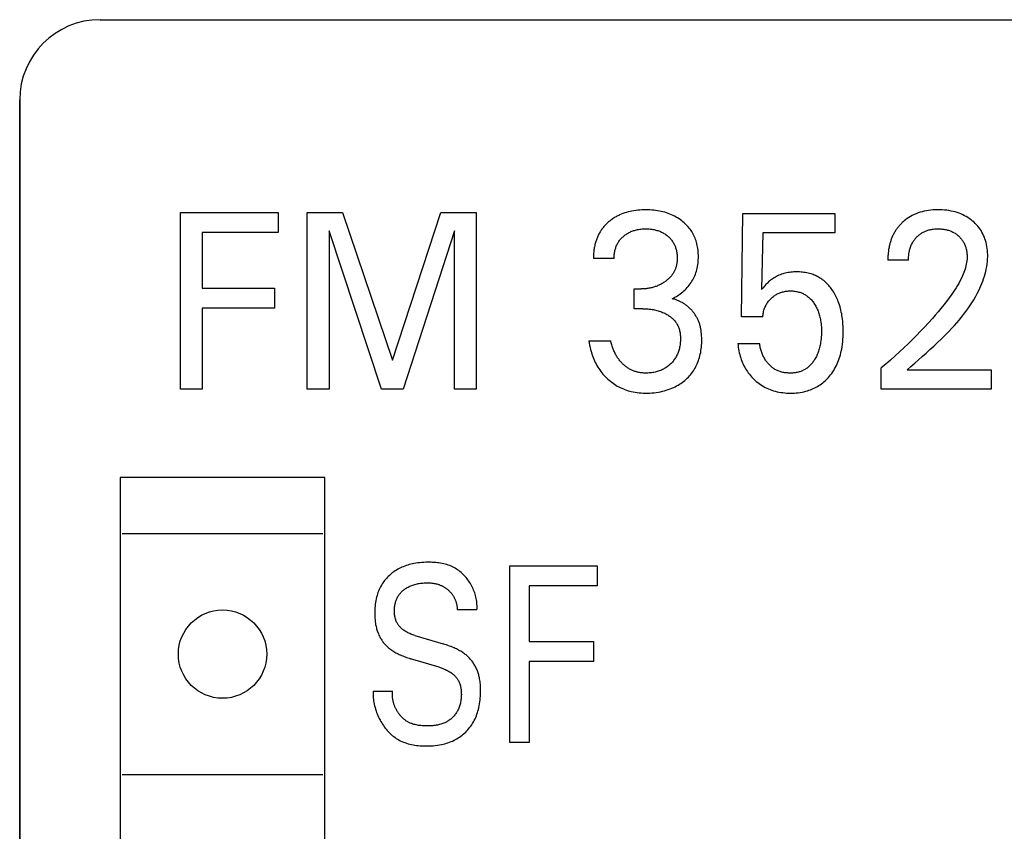
# Model space of a CAD drawing. Extents: x 0 to 594, y 0 to 420.
# Drawn here: x 248 to 260, y 337 to 347 of the extents above; entities that cross this region are included whole.
import ezdxf
from ezdxf.enums import TextEntityAlignment as Align

# ---------------------------------------------------------------- set-up
doc = ezdxf.new("R2010")
doc.units = 0
doc.header["$LTSCALE"] = 32.67
doc.header["$MEASUREMENT"] = 0
doc.layers.add('10000_FRONT', color=7, linetype='CONTINUOUS')
doc.layers.add('10100_DIM_FRONT', color=7, linetype='CONTINUOUS')
doc.dimstyles.get("Standard").update_dxf_attribs({"dimtxt": 0.18, "dimasz": 0.18, "dimexe": 0.18, "dimexo": 0.0625, "dimgap": 0.09, "dimtad": 0, "dimtih": 1, "dimtoh": 1, "dimdec": 4, "dimzin": 0, "dimdsep": 46, "dimtxsty": 'Standard', "dimcen": 0.09, "dimadec": 0, "dimazin": 0, "dimtfac": 1, "dimtdec": 4, "dimtofl": 0, "dimtmove": 0, "dimatfit": 3, "dimfxl": 1, "dimtolj": 1, "dimtzin": 0, "dimarcsym": 0})

# ---------------------------------------------------------------- blocks, each defined once
blk = doc.blocks.new('*D0')
at = {"layer": '10100_DIM_FRONT', "color": 7, "linetype": 'Continuous'}
for p, q in [((247.944, 346.041), (247.944, 207.697)), ((327.944, 346.041), (327.944, 207.697)), ((247.944, 209.697), (287.944, 209.697)), ((327.944, 209.697), (287.944, 209.697))]:
    blk.add_line(p, q, dxfattribs=at)
for points in [[(251.444, 210.197), (247.944, 209.697), (251.444, 209.197)], [(324.444, 209.197), (327.944, 209.697), (324.444, 210.197)]]:
    blk.add_solid(points, dxfattribs=at)
at = {"layer": '10100_DIM_FRONT', "color": 7, "linetype": 'Continuous', "width": 1.047619}
blk.add_text('80', height=3.5, dxfattribs=at).set_placement((286.372, 210.572), (291.872, 210.572), align=Align.FIT)

msp = doc.modelspace()

# ---------------------------------------------------------------- linework, layer by layer
at = {"layer": '10000_FRONT', "color": 7, "linetype": 'Continuous'}
for p, q in [((248.94389, 347.04084), (327.84371, 347.04084)), ((247.94389, 223.04084), (247.94389, 346.04084)), ((249.94389, 342.44084), (249.94389, 344.64084)), ((249.94389, 344.64084), (251.16332, 344.64084)), ((251.16332, 344.64084), (251.16332, 344.39137)), ((251.52396, 342.44084), (251.52396, 344.64084)), ((251.52396, 344.64084), (251.96318, 344.64084)), ((251.96318, 344.64084), (252.58482, 342.79945)), ((252.58482, 342.79945), (253.18682, 344.64084)), ((253.18682, 344.64084), (253.62604, 344.64084)), ((253.62604, 344.64084), (253.62604, 342.44084)), ((256.92931, 343.34204), (256.94615, 344.62836)), ((256.94615, 344.62836), (258.09262, 344.62836)), ((258.09262, 344.62836), (258.09262, 344.38825)), ((250.21471, 344.39137), (250.21471, 343.69753)), ((251.16332, 344.39137), (250.21471, 344.39137)), ((251.79479, 344.41008), (251.79479, 342.44084)), ((252.4473, 342.44084), (251.79479, 344.41008)), ((253.35521, 344.4132), (252.71953, 342.44084)), ((253.35521, 342.44084), (253.35521, 344.4132)), ((257.19453, 344.38825), (257.17909, 343.68038)), ((258.09262, 344.38825), (257.19453, 344.38825)), ((255.34363, 344.06862), (255.08683, 344.06862)), ((259.00895, 344.04679), (258.75215, 344.04679)), ((250.21471, 343.69753), (251.1142, 343.69753)), ((251.1142, 343.69753), (251.1142, 343.44806)), ((255.59201, 343.44183), (255.59201, 343.68818)), ((255.59201, 343.68818), (255.68041, 343.68818)), ((250.21471, 343.44806), (250.21471, 342.44084)), ((251.1142, 343.44806), (250.21471, 343.44806)), ((255.70006, 343.44183), (255.59201, 343.44183)), ((257.19453, 343.34204), (256.92931, 343.34204)), ((255.0307, 343.04112), (255.30153, 343.04112)), ((256.88441, 343.00682), (257.15524, 343.00682)), ((258.67076, 342.44084), (258.67076, 342.70434)), ((258.99351, 342.68095), (260.03613, 342.68095)), ((260.03613, 342.68095), (260.03613, 342.44084)), ((250.21471, 342.44084), (249.94389, 342.44084)), ((251.79479, 342.44084), (251.52396, 342.44084)), ((252.71953, 342.44084), (252.4473, 342.44084)), ((253.62604, 342.44084), (253.35521, 342.44084)), ((260.03613, 342.44084), (258.67076, 342.44084)), ((249.19389, 341.34084), (249.19389, 310.94084)), ((251.74389, 341.34084), (249.19389, 341.34084)), ((251.74389, 310.94084), (251.74389, 341.34084)), ((249.21889, 340.64084), (251.71889, 340.64084)), ((254.04775, 338.04084), (254.04775, 340.24084)), ((254.04775, 340.24084), (255.1317, 340.24084)), ((255.1317, 340.24084), (255.1317, 339.99137)), ((254.28849, 339.99137), (254.28849, 339.29753)), ((255.1317, 339.99137), (254.28849, 339.99137)), ((253.63613, 339.69045), (253.39165, 339.69045)), ((252.86278, 339.37393), (253.21702, 339.26791)), ((254.28849, 339.29753), (255.08804, 339.29753)), ((255.08804, 339.29753), (255.08804, 339.04806)), ((253.16464, 338.9779), (252.81039, 339.08393)), ((254.28849, 339.04806), (254.28849, 338.04084)), ((255.08804, 339.04806), (254.28849, 339.04806)), ((252.34389, 338.67854), (252.58587, 338.67854)), ((254.28849, 338.04084), (254.04775, 338.04084)), ((249.21889, 337.64084), (251.71889, 337.64084))]:
    msp.add_line(p, q, dxfattribs=at)
for points in [[(255.41255, 344.60982), (255.40116, 344.60447), (255.3899, 344.59888), (255.37875, 344.59305), (255.36773, 344.58698), (255.35684, 344.58068), (255.34609, 344.57414), (255.33547, 344.56738), (255.32501, 344.56038), (255.31469, 344.55315), (255.30453, 344.5457), (255.29453, 344.53803), (255.28469, 344.53013), (255.27563, 344.52254), (255.26673, 344.51475), (255.25799, 344.50678), (255.24943, 344.49862), (255.24104, 344.49028), (255.23284, 344.48176), (255.22483, 344.47306), (255.21702, 344.46419), (255.20942, 344.45515), (255.20203, 344.44594), (255.19487, 344.43657), (255.18793, 344.42703), (255.18123, 344.41733), (255.17477, 344.40748), (255.16846, 344.3973), (255.16241, 344.38698), (255.15661, 344.37651), (255.15106, 344.36589), (255.14575, 344.35515), (255.1407, 344.34428), (255.13589, 344.33329), (255.13131, 344.32219), (255.12698, 344.31099), (255.12289, 344.29969), (255.11902, 344.2883), (255.11539, 344.27682), (255.11199, 344.26526), (255.10882, 344.25364), (255.10555, 344.24062), (255.10255, 344.22754), (255.09983, 344.2144), (255.09737, 344.20121), (255.09518, 344.18797), (255.09325, 344.17471), (255.09158, 344.16142), (255.09016, 344.14812), (255.089, 344.13482), (255.08808, 344.12153), (255.08741, 344.10825), (255.08698, 344.095), (255.08679, 344.08179), (255.08683, 344.06862)], [(256.06771, 343.56656), (256.085, 343.57512), (256.102, 343.58425), (256.1187, 343.59393), (256.1351, 343.60416), (256.15116, 343.61491), (256.16688, 343.62616), (256.18239, 343.63802), (256.19752, 343.65037), (256.21225, 343.66323), (256.22662, 343.67666), (256.24053, 343.69058), (256.25396, 343.70499), (256.26688, 343.71987), (256.27925, 343.7352), (256.29105, 343.75098), (256.30225, 343.76719), (256.31282, 343.78381), (256.32264, 343.80067), (256.33182, 343.8179), (256.34034, 343.83547), (256.34821, 343.85334), (256.35543, 343.87148), (256.362, 343.88987), (256.3679, 343.90847), (256.37316, 343.92725), (256.37808, 343.94765), (256.38226, 343.9682), (256.38573, 343.98888), (256.38851, 344.00968), (256.39063, 344.03057), (256.39211, 344.05153), (256.39299, 344.07253), (256.39327, 344.09356), (256.39302, 344.1133), (256.39224, 344.13302), (256.39093, 344.1527), (256.38905, 344.17232), (256.38659, 344.19187), (256.3835, 344.21132), (256.37979, 344.23065), (256.37541, 344.24985), (256.37035, 344.26888), (256.36507, 344.28626), (256.35919, 344.30345), (256.35271, 344.32043), (256.34565, 344.33719), (256.338, 344.35368), (256.32977, 344.36988), (256.32095, 344.38577), (256.31156, 344.40131), (256.30159, 344.41649), (256.29085, 344.43154), (256.27955, 344.44617), (256.26772, 344.46037), (256.25537, 344.47415), (256.24255, 344.48749), (256.22927, 344.50039), (256.21556, 344.51284), (256.20146, 344.52483), (256.18699, 344.53637), (256.16976, 344.54919), (256.15209, 344.56137), (256.134, 344.57291), (256.11553, 344.58381), (256.0967, 344.59406), (256.07753, 344.60366), (256.05805, 344.6126), (256.03744, 344.6212), (256.01654, 344.6291), (255.99539, 344.63629), (255.97402, 344.6428), (255.95244, 344.64864), (255.93071, 344.65381), (255.90883, 344.65833), (255.88486, 344.66254), (255.86077, 344.66602), (255.8366, 344.66881), (255.81235, 344.67092), (255.78805, 344.6724), (255.76371, 344.67328), (255.73935, 344.67358), (255.71416, 344.6733), (255.68899, 344.67242), (255.66386, 344.67088), (255.63878, 344.66867), (255.61379, 344.66574), (255.58888, 344.66208), (255.5641, 344.65764), (255.54183, 344.65294), (255.51971, 344.64756), (255.49777, 344.64149), (255.47605, 344.6347), (255.45458, 344.62717), (255.4334, 344.61888), (255.41255, 344.60982)], [(258.99351, 342.68095), (259.03961, 342.72251), (259.08624, 342.76415), (259.13325, 342.80594), (259.18052, 342.84795), (259.22788, 342.89026), (259.2752, 342.93293), (259.32233, 342.97604), (259.36913, 343.01966), (259.41546, 343.06387), (259.46116, 343.10872), (259.5061, 343.1543), (259.55014, 343.20067), (259.58029, 343.23359), (259.60987, 343.26695), (259.63885, 343.30078), (259.66716, 343.33512), (259.69476, 343.36997), (259.72161, 343.40537), (259.74764, 343.44134), (259.77282, 343.4779), (259.79709, 343.51509), (259.8204, 343.55292), (259.84271, 343.59141), (259.86396, 343.6306), (259.88411, 343.67051), (259.89752, 343.69887), (259.91032, 343.72757), (259.92243, 343.75659), (259.93382, 343.78591), (259.94443, 343.8155), (259.95419, 343.84535), (259.96306, 343.87542), (259.97097, 343.9057), (259.97789, 343.93616), (259.98374, 343.96678), (259.98847, 343.99754), (259.99204, 344.02842), (259.99438, 344.0594), (259.99544, 344.09045), (259.99531, 344.11591), (259.99427, 344.14137), (259.99229, 344.16678), (259.98935, 344.1921), (259.98542, 344.2173), (259.9805, 344.24233), (259.97454, 344.26715), (259.96828, 344.28931), (259.96115, 344.3112), (259.95314, 344.33278), (259.94422, 344.35398), (259.93438, 344.37475), (259.9236, 344.39503), (259.91187, 344.41475), (259.89936, 344.4336), (259.88596, 344.45184), (259.87173, 344.46945), (259.8567, 344.48642), (259.84093, 344.50272), (259.82448, 344.51834), (259.8074, 344.53325), (259.78845, 344.54843), (259.76886, 344.56277), (259.74869, 344.57623), (259.72797, 344.58881), (259.70672, 344.60047), (259.68501, 344.61121), (259.6618, 344.62144), (259.63817, 344.63067), (259.61416, 344.6389), (259.58984, 344.64619), (259.56526, 344.65254), (259.54047, 344.65799), (259.51297, 344.66298), (259.48533, 344.66696), (259.45755, 344.66996), (259.42969, 344.67203), (259.40176, 344.67322), (259.37379, 344.67358), (259.34512, 344.6731), (259.31647, 344.67172), (259.28791, 344.66937), (259.25946, 344.666), (259.23116, 344.66153), (259.20306, 344.65591), (259.17764, 344.64972), (259.15248, 344.64249), (259.12764, 344.63421), (259.10319, 344.62486), (259.0792, 344.61443), (259.05572, 344.6029), (259.03433, 344.59113), (259.01349, 344.57841), (258.99322, 344.56479), (258.97356, 344.55027), (258.95456, 344.53491)], [(258.95456, 344.53491), (258.94302, 344.52488), (258.93177, 344.51454), (258.92398, 344.50705), (258.91634, 344.4994), (258.90885, 344.49161), (258.90151, 344.48368), (258.89433, 344.4756), (258.88731, 344.46738), (258.88046, 344.45903), (258.87377, 344.45055), (258.86726, 344.44194), (258.86092, 344.4332), (258.85476, 344.42434), (258.84878, 344.41536), (258.84299, 344.40626), (258.83739, 344.39705), (258.83198, 344.38773), (258.82659, 344.37797), (258.82141, 344.36809), (258.81644, 344.35812), (258.81167, 344.34804), (258.80711, 344.33786), (258.80274, 344.32759), (258.79857, 344.31724), (258.7946, 344.3068), (258.79083, 344.29628), (258.78724, 344.28569), (258.78385, 344.27504), (258.78064, 344.26431), (258.77761, 344.25353), (258.77477, 344.2427), (258.77211, 344.23181), (258.76916, 344.21876), (258.76646, 344.20565), (258.76401, 344.19249), (258.7618, 344.17928), (258.75983, 344.16605), (258.75809, 344.15279), (258.75659, 344.13952), (258.7553, 344.12623), (258.75424, 344.11295), (258.7534, 344.09967), (258.75278, 344.08641), (258.75236, 344.07317), (258.75215, 344.05996), (258.75215, 344.04679)], [(255.34363, 344.06862), (255.34364, 344.08083), (255.344, 344.09308), (255.34473, 344.10536), (255.34583, 344.11764), (255.3473, 344.12991), (255.34916, 344.14215), (255.35139, 344.15433), (255.35402, 344.16644), (255.35704, 344.17845), (255.36014, 344.18931), (255.36357, 344.20005), (255.36734, 344.21068), (255.37146, 344.22116), (255.37591, 344.23149), (255.38072, 344.24165), (255.38588, 344.25162), (255.39139, 344.2614), (255.39727, 344.27096), (255.40349, 344.28029), (255.41006, 344.28938), (255.41696, 344.29823), (255.42417, 344.30684), (255.43167, 344.31521), (255.43946, 344.32333), (255.4475, 344.3312), (255.45579, 344.3388), (255.46431, 344.34615), (255.47338, 344.3535), (255.48268, 344.36055), (255.49218, 344.36731), (255.50189, 344.37376), (255.51179, 344.3799), (255.52188, 344.38572), (255.53215, 344.39122), (255.54258, 344.39639), (255.55348, 344.40136), (255.56453, 344.40598), (255.57572, 344.41025), (255.58704, 344.41418), (255.59847, 344.41776), (255.61001, 344.42102), (255.62163, 344.42394), (255.63333, 344.42653), (255.6479, 344.4293), (255.66256, 344.43159), (255.67728, 344.43343), (255.69205, 344.43482), (255.70686, 344.4358), (255.72169, 344.43638), (255.73654, 344.43658), (255.7517, 344.43641), (255.76685, 344.43585), (255.78197, 344.43488), (255.79705, 344.43348), (255.81208, 344.43164), (255.82705, 344.42933), (255.84194, 344.42653), (255.85376, 344.42395), (255.8655, 344.42104), (255.87715, 344.4178), (255.88871, 344.41422), (255.90015, 344.41029), (255.91145, 344.40602), (255.92262, 344.40138), (255.93362, 344.39639), (255.94403, 344.39124), (255.95428, 344.38576), (255.96434, 344.37995), (255.97421, 344.37382), (255.98388, 344.36736), (255.99333, 344.3606), (256.00257, 344.35353), (256.01158, 344.34615), (256.01994, 344.33885), (256.02807, 344.33128), (256.03595, 344.32345), (256.04356, 344.31537), (256.05089, 344.30704), (256.05792, 344.29846), (256.06464, 344.28964), (256.07103, 344.28059), (256.07707, 344.27131), (256.08286, 344.26161), (256.08828, 344.25169), (256.09334, 344.24158), (256.09804, 344.23128), (256.10239, 344.22083), (256.10639, 344.21023), (256.11004, 344.19951), (256.11337, 344.18868), (256.11636, 344.17776), (256.11931, 344.16551), (256.12187, 344.15319), (256.12405, 344.1408), (256.12585, 344.12835), (256.12728, 344.11584), (256.12835, 344.1033), (256.12906, 344.09072), (256.12943, 344.07812), (256.12946, 344.0655)], [(259.00895, 344.04679), (259.00906, 344.06076), (259.0095, 344.07479), (259.01031, 344.08886), (259.01147, 344.10293), (259.01302, 344.11699), (259.01497, 344.13102), (259.01732, 344.14499), (259.02009, 344.15888), (259.02295, 344.17122), (259.02616, 344.18347), (259.02974, 344.1956), (259.0337, 344.2076), (259.03805, 344.21946), (259.0428, 344.23115), (259.04796, 344.24267), (259.05354, 344.25399), (259.05859, 344.2634), (259.06394, 344.27265), (259.06959, 344.28174), (259.07553, 344.29064), (259.08174, 344.29935), (259.08823, 344.30787), (259.09499, 344.31617), (259.10201, 344.32426), (259.10928, 344.33212), (259.11664, 344.33959), (259.12424, 344.34682), (259.13206, 344.35381), (259.14009, 344.36055), (259.14834, 344.36702), (259.15678, 344.37323), (259.16542, 344.37916), (259.17425, 344.3848), (259.18326, 344.39015), (259.19252, 344.39524), (259.20194, 344.40003), (259.21151, 344.4045), (259.22122, 344.40868), (259.23106, 344.41254), (259.24101, 344.41611), (259.25107, 344.41937), (259.26121, 344.42232), (259.27143, 344.42498), (259.28402, 344.42781), (259.29669, 344.43022), (259.30943, 344.43221), (259.32224, 344.4338), (259.33509, 344.43502), (259.34797, 344.43587), (259.36088, 344.43639), (259.37379, 344.43658), (259.38636, 344.43647), (259.39892, 344.43607), (259.41146, 344.43535), (259.42398, 344.43431), (259.43645, 344.43294), (259.44888, 344.43122), (259.46126, 344.42915), (259.47358, 344.42671), (259.4847, 344.42417), (259.49575, 344.4213), (259.50671, 344.41812), (259.51756, 344.4146), (259.5283, 344.41075), (259.53891, 344.40654), (259.54936, 344.40199), (259.55965, 344.39708), (259.56938, 344.39202), (259.57893, 344.38662), (259.5883, 344.3809), (259.59747, 344.37487), (259.60643, 344.36852), (259.61518, 344.36188), (259.62371, 344.35494), (259.63199, 344.34771), (259.63962, 344.3406), (259.64702, 344.33324), (259.65418, 344.32565), (259.66107, 344.31782), (259.6677, 344.30977), (259.67404, 344.3015), (259.68009, 344.29303), (259.68582, 344.28435), (259.69124, 344.27547), (259.6965, 344.26608), (259.70141, 344.25651), (259.70598, 344.24677), (259.71023, 344.23687), (259.71415, 344.22682), (259.71775, 344.21666), (259.72106, 344.20638), (259.72407, 344.19601), (259.72679, 344.18556), (259.72951, 344.17378), (259.73188, 344.16193), (259.7339, 344.15003), (259.73557, 344.13808), (259.73689, 344.12609), (259.73786, 344.11407), (259.73847, 344.10204), (259.73873, 344.09), (259.73864, 344.07797)], [(259.73864, 344.07797), (259.73764, 344.05704), (259.73562, 344.03617), (259.73265, 344.01538), (259.72879, 343.9947), (259.72411, 343.97415), (259.71867, 343.95374), (259.71253, 343.93349), (259.70577, 343.91342), (259.69845, 343.89355), (259.69062, 343.87389), (259.6777, 343.84406), (259.66383, 343.81475), (259.64907, 343.78593), (259.63352, 343.75756), (259.61725, 343.72961), (259.60034, 343.70205), (259.58287, 343.67484), (259.56491, 343.64793), (259.54655, 343.62131), (259.51452, 343.57652), (259.48162, 343.5324), (259.4479, 343.48889), (259.41346, 343.44596), (259.37835, 343.40356), (259.34266, 343.36166), (259.30644, 343.32021), (259.25834, 343.26659), (259.20952, 343.21365), (259.16, 343.16137), (259.10982, 343.10972), (259.05779, 343.05745), (259.00511, 343.00581), (258.95182, 342.9548), (258.89793, 342.90443), (258.84202, 342.8534), (258.78552, 342.80305), (258.72842, 342.75336), (258.67076, 342.70434)], [(256.12946, 344.0655), (256.12926, 344.05612), (256.12888, 344.04675), (256.12829, 344.03738), (256.1275, 344.02804), (256.1265, 344.01872), (256.12527, 344.00943), (256.12381, 344.00018), (256.12211, 343.99098), (256.12017, 343.98184), (256.11797, 343.97275), (256.11551, 343.96374), (256.11277, 343.9548), (256.10989, 343.94629), (256.10675, 343.93787), (256.10337, 343.92954), (256.09974, 343.9213), (256.09588, 343.91317), (256.09179, 343.90515), (256.08748, 343.89724), (256.08294, 343.88946), (256.0782, 343.88181), (256.07324, 343.87429), (256.06808, 343.86691), (256.06272, 343.85969), (256.05677, 343.85211), (256.0506, 343.84471), (256.04422, 343.83749), (256.03766, 343.83044), (256.03091, 343.82356), (256.02399, 343.81686), (256.0169, 343.81033), (256.00966, 343.80396), (256.00227, 343.79777), (255.99474, 343.79174), (255.98708, 343.78587), (255.97931, 343.78017), (255.96981, 343.77352), (255.96015, 343.76711), (255.95035, 343.76094), (255.9404, 343.75501), (255.93032, 343.74932), (255.9201, 343.74388), (255.90976, 343.73869), (255.8993, 343.73375), (255.88872, 343.72906), (255.878, 343.72462), (255.86718, 343.72044), (255.85627, 343.71651), (255.84526, 343.71285), (255.83417, 343.70944), (255.82299, 343.70629), (255.81175, 343.7034), (255.80045, 343.70077), (255.78909, 343.6984), (255.77714, 343.69619), (255.76514, 343.69427), (255.7531, 343.69262), (255.74103, 343.69124), (255.72893, 343.69012), (255.71681, 343.68926), (255.70468, 343.68866), (255.69254, 343.6883), (255.68041, 343.68818)], [(258.18686, 343.31566), (258.18102, 343.3559), (258.1771, 343.37824), (258.17268, 343.40049), (258.16774, 343.42263), (258.16227, 343.44465), (258.15625, 343.46652), (258.14967, 343.48822), (258.14249, 343.50974), (258.13471, 343.53105), (258.12789, 343.54831), (258.12065, 343.5654), (258.11297, 343.5823), (258.10486, 343.599), (258.09631, 343.61548), (258.08731, 343.63172), (258.07785, 343.6477), (258.06793, 343.66341), (258.05754, 343.67882), (258.04758, 343.6927), (258.03722, 343.70629), (258.02646, 343.71957), (258.0153, 343.73251), (258.00375, 343.7451), (257.99181, 343.75731), (257.97947, 343.76911), (257.96674, 343.78048), (257.95363, 343.79139), (257.94013, 343.80182), (257.92798, 343.81056), (257.91555, 343.8189), (257.90286, 343.82685), (257.88992, 343.83439), (257.87675, 343.84154), (257.86336, 343.84827), (257.84977, 343.85458), (257.836, 343.86048), (257.82205, 343.86596), (257.80796, 343.87101), (257.79372, 343.87563), (257.77665, 343.88055), (257.75942, 343.88487), (257.74206, 343.88862), (257.72459, 343.89181), (257.70701, 343.89445), (257.68936, 343.89658), (257.67164, 343.8982), (257.65388, 343.89933), (257.6361, 343.9), (257.61831, 343.90023), (257.60003, 343.9), (257.58178, 343.8993), (257.56357, 343.89811), (257.54541, 343.89639), (257.52732, 343.89414), (257.50931, 343.89133), (257.4914, 343.88793), (257.47502, 343.88427), (257.45876, 343.88008), (257.44264, 343.87537), (257.42668, 343.87012), (257.41092, 343.86432), (257.39538, 343.85795), (257.38007, 343.85102), (257.36548, 343.84375), (257.35116, 343.83595), (257.33713, 343.82764), (257.32341, 343.81883), (257.31003, 343.80953), (257.297, 343.79975), (257.28434, 343.78952), (257.26792, 343.77511), (257.25206, 343.76007), (257.23427, 343.74213), (257.21698, 343.72369), (257.19781, 343.70223), (257.17909, 343.68038)], [(257.19453, 343.34204), (257.1959, 343.35545), (257.1977, 343.36885), (257.19993, 343.38223), (257.20262, 343.39554), (257.20575, 343.40878), (257.20934, 343.42191), (257.2134, 343.4349), (257.21756, 343.44677), (257.22214, 343.45847), (257.22712, 343.47), (257.23253, 343.48133), (257.23835, 343.49244), (257.2446, 343.5033), (257.25128, 343.5139), (257.25831, 343.52408), (257.26573, 343.53398), (257.27354, 343.5436), (257.28171, 343.55291), (257.29023, 343.56193), (257.29906, 343.57064), (257.30819, 343.57903), (257.31713, 343.58671), (257.32631, 343.59408), (257.33573, 343.60113), (257.34538, 343.60785), (257.35527, 343.61421), (257.36538, 343.6202), (257.37571, 343.62581), (257.38625, 343.63102), (257.39698, 343.63583), (257.40789, 343.64023), (257.41895, 343.64424), (257.43015, 343.64785), (257.44147, 343.65106), (257.45289, 343.65388), (257.46512, 343.65644), (257.47742, 343.65856), (257.4898, 343.66027), (257.50223, 343.66158), (257.5147, 343.66249), (257.52721, 343.66304), (257.53973, 343.66323), (257.55289, 343.66306), (257.56603, 343.66249), (257.57915, 343.66152), (257.59223, 343.66013), (257.60525, 343.65829), (257.61819, 343.656), (257.63103, 343.65324), (257.64376, 343.65), (257.65636, 343.64625), (257.66681, 343.64272), (257.67714, 343.63882), (257.68733, 343.63457), (257.69737, 343.62997), (257.70725, 343.62502), (257.71695, 343.61974), (257.72646, 343.61412), (257.73575, 343.60818), (257.74482, 343.60191), (257.75365, 343.59532), (257.76363, 343.58724), (257.77327, 343.57876), (257.78257, 343.56991), (257.79155, 343.56071), (257.80019, 343.55119), (257.80852, 343.54138), (257.81652, 343.53129), (257.82422, 343.52097), (257.83161, 343.51043), (257.83942, 343.49858), (257.84686, 343.4865), (257.85393, 343.47422), (257.86064, 343.46175), (257.86699, 343.44909), (257.87297, 343.43626), (257.87859, 343.42326), (257.88384, 343.41012), (257.88911, 343.39579), (257.89397, 343.3813), (257.89843, 343.36669), (257.90251, 343.35196), (257.90621, 343.33712), (257.90955, 343.3222), (257.91253, 343.3072), (257.91518, 343.29215), (257.91808, 343.2729), (257.92048, 343.2536), (257.92238, 343.23424), (257.92383, 343.21484), (257.92484, 343.19541), (257.92543, 343.17596), (257.92563, 343.1565), (257.9254, 343.13451), (257.92467, 343.11254), (257.92342, 343.09059), (257.9216, 343.06869), (257.9192, 343.04684)], [(256.42961, 343.15108), (256.42816, 343.16205), (256.42652, 343.17299), (256.4247, 343.18389), (256.42267, 343.19474), (256.42044, 343.20553), (256.418, 343.21627), (256.41534, 343.22694), (256.41246, 343.23755), (256.40936, 343.24808), (256.40601, 343.25853), (256.40243, 343.2689), (256.3986, 343.27919), (256.39452, 343.28937), (256.39037, 343.29903), (256.38599, 343.30859), (256.38138, 343.31805), (256.37654, 343.32741), (256.37148, 343.33666), (256.36621, 343.3458), (256.36072, 343.35482), (256.35503, 343.36373), (256.34913, 343.37251), (256.34303, 343.38117), (256.33674, 343.38969), (256.33025, 343.39808), (256.32358, 343.40633), (256.31672, 343.41444), (256.30969, 343.4224), (256.30248, 343.43021), (256.29509, 343.43786), (256.28755, 343.44535), (256.27983, 343.45268), (256.27196, 343.45984), (256.26431, 343.46652), (256.25652, 343.47303), (256.24859, 343.47938), (256.24054, 343.48557), (256.23236, 343.49158), (256.22406, 343.49742), (256.21563, 343.50308), (256.2071, 343.50856), (256.19845, 343.51385), (256.18969, 343.51896), (256.18083, 343.52387), (256.17187, 343.52859), (256.16282, 343.53311), (256.15367, 343.53742), (256.14443, 343.54153), (256.1351, 343.54543), (256.12569, 343.54912), (256.1162, 343.55259), (256.10664, 343.55584), (256.09701, 343.55886), (256.08731, 343.56166), (256.07754, 343.56423), (256.06771, 343.56656)], [(255.70006, 343.44183), (255.71684, 343.44167), (255.73361, 343.44117), (255.75038, 343.44033), (255.76713, 343.43913), (255.78385, 343.43754), (255.80053, 343.43556), (255.81715, 343.43317), (255.83232, 343.4306), (255.84742, 343.42766), (255.86244, 343.42435), (255.87736, 343.42066), (255.89219, 343.41657), (255.90689, 343.41208), (255.92146, 343.40718), (255.93505, 343.40218), (255.9485, 343.3968), (255.96179, 343.39103), (255.97489, 343.38486), (255.98781, 343.37828), (256.00051, 343.37129), (256.01299, 343.36387), (256.02273, 343.35766), (256.0323, 343.35118), (256.04168, 343.34441), (256.05084, 343.33737), (256.05978, 343.33004), (256.06846, 343.32242), (256.07688, 343.31451), (256.085, 343.30631), (256.09281, 343.29782), (256.1003, 343.28903), (256.10708, 343.28042), (256.11353, 343.27156), (256.11966, 343.26246), (256.12545, 343.25313), (256.1309, 343.2436), (256.13599, 343.23388), (256.14073, 343.22399), (256.14509, 343.21393), (256.14908, 343.20373), (256.15269, 343.1934), (256.1565, 343.18086), (256.15978, 343.16817), (256.16255, 343.15537), (256.16485, 343.14245), (256.16669, 343.12945), (256.16812, 343.11639), (256.16915, 343.10327), (256.16982, 343.09013), (256.17015, 343.07698), (256.17016, 343.06248), (256.16978, 343.04801), (256.16902, 343.03356), (256.16788, 343.01915), (256.16634, 343.00478), (256.16439, 342.99047), (256.16205, 342.97621), (256.15929, 342.96203), (256.15612, 342.94791), (256.15291, 342.93533), (256.14936, 342.92282), (256.14545, 342.91043), (256.14117, 342.89815), (256.13652, 342.88602), (256.13149, 342.87405), (256.12607, 342.86226), (256.12025, 342.85067), (256.11402, 342.83929), (256.1076, 342.82851), (256.10081, 342.81795), (256.09365, 342.80764), (256.08615, 342.79756), (256.0783, 342.78774), (256.07014, 342.77817), (256.06167, 342.76887), (256.0529, 342.75985), (256.04386, 342.75111), (256.03396, 342.74216), (256.02378, 342.73354), (256.01332, 342.72527), (256.00258, 342.71737), (255.99159, 342.70984), (255.98035, 342.7027), (255.96887, 342.69595), (255.95717, 342.68961), (255.9449, 342.68353), (255.93243, 342.67788), (255.91977, 342.67266), (255.90693, 342.66786), (255.89394, 342.66347), (255.88082, 342.65949), (255.86759, 342.65591), (255.85426, 342.65271), (255.83957, 342.64965), (255.8248, 342.64703), (255.80997, 342.64486), (255.79507, 342.64312), (255.78013, 342.64182), (255.76515, 342.64093), (255.75015, 342.64047), (255.73514, 342.64041)], [(256.88441, 343.00682), (256.88675, 342.98424), (256.88969, 342.96166), (256.89325, 342.93912), (256.89743, 342.91664), (256.90224, 342.89426), (256.9077, 342.87201), (256.91381, 342.84992), (256.92058, 342.82803), (256.9274, 342.80812), (256.93479, 342.78843), (256.94277, 342.76898), (256.95134, 342.7498), (256.9605, 342.73091), (256.97028, 342.71235), (256.98067, 342.69412), (256.99168, 342.67627), (257.00304, 342.65921), (257.01498, 342.64254), (257.02749, 342.62628), (257.04053, 342.61044), (257.05409, 342.59503), (257.06816, 342.58007), (257.0827, 342.56556), (257.09771, 342.55154), (257.11452, 342.53684), (257.13184, 342.52275), (257.14964, 342.50929), (257.16792, 342.49649), (257.18665, 342.48438), (257.20582, 342.47298), (257.2254, 342.46232), (257.24552, 342.45236), (257.26601, 342.44318), (257.28683, 342.43477), (257.30795, 342.42713), (257.32934, 342.42025), (257.35095, 342.41414), (257.37274, 342.40879), (257.39627, 342.40388), (257.41994, 342.39982), (257.44374, 342.39656), (257.46764, 342.39408), (257.49162, 342.39233), (257.51566, 342.3913), (257.53973, 342.39094), (257.56389, 342.39124), (257.58803, 342.39223), (257.61212, 342.39393), (257.63614, 342.39638), (257.66005, 342.39962), (257.68383, 342.40366), (257.70746, 342.40856), (257.73089, 342.41433), (257.74981, 342.4197), (257.76855, 342.42567), (257.7871, 342.43225), (257.80543, 342.43944), (257.8235, 342.44723), (257.84129, 342.45564), (257.85878, 342.46465), (257.87594, 342.47426), (257.89273, 342.48449), (257.90917, 342.49535), (257.92521, 342.50679), (257.94084, 342.5188), (257.95604, 342.53136), (257.97081, 342.54443), (257.98512, 342.55799), (257.99898, 342.57203), (258.01236, 342.58652), (258.02526, 342.60143), (258.03943, 342.61901), (258.05295, 342.63708), (258.06581, 342.65562), (258.07803, 342.67459), (258.08959, 342.69397), (258.1005, 342.71372), (258.11076, 342.73382), (258.12037, 342.75423), (258.12993, 342.77639), (258.13877, 342.79884), (258.14689, 342.82157), (258.15432, 342.84453), (258.16107, 342.8677), (258.16716, 342.89106), (258.17261, 342.91457), (258.17744, 342.93821), (258.18274, 342.96865), (258.1871, 342.99924), (258.19056, 343.02993), (258.19318, 343.06072), (258.195, 343.09157), (258.19608, 343.12246), (258.19646, 343.15338), (258.19615, 343.18593), (258.19507, 343.21846), (258.1932, 343.25093), (258.19048, 343.28334), (258.18686, 343.31566)], [(255.0307, 343.04112), (255.03472, 343.0142), (255.03951, 342.98734), (255.04508, 342.96057), (255.05145, 342.93394), (255.05862, 342.90749), (255.06662, 342.88127), (255.07545, 342.85532), (255.08321, 342.83457), (255.09152, 342.81406), (255.1004, 342.7938), (255.10986, 342.77381), (255.1199, 342.75412), (255.13052, 342.73475), (255.14174, 342.71572), (255.15357, 342.69706), (255.16566, 342.67927), (255.1783, 342.66187), (255.1915, 342.64486), (255.20522, 342.62827), (255.21945, 342.61211), (255.23418, 342.59639), (255.24938, 342.58113), (255.26505, 342.56635), (255.28084, 342.55233), (255.29705, 342.5388), (255.31366, 342.52577), (255.33067, 342.51328), (255.34806, 342.50132), (255.36582, 342.48993), (255.38394, 342.47911), (255.40241, 342.4689), (255.42098, 342.45942), (255.43986, 342.45054), (255.45901, 342.44228), (255.47842, 342.43464), (255.49807, 342.42763), (255.51792, 342.42125), (255.53797, 342.41552), (255.55817, 342.41043), (255.58268, 342.40517), (255.60736, 342.4008), (255.63219, 342.3973), (255.65713, 342.3946), (255.68215, 342.39267), (255.70723, 342.39147), (255.73233, 342.39094), (255.75958, 342.39109), (255.78681, 342.39201), (255.81398, 342.3937), (255.84109, 342.39619), (255.8681, 342.3995), (255.895, 342.40363), (255.92177, 342.40861), (255.94591, 342.41388), (255.96988, 342.41988), (255.99365, 342.42663), (256.01718, 342.43416), (256.04043, 342.44249), (256.06337, 342.45164), (256.08595, 342.46162), (256.10452, 342.47062), (256.12278, 342.48021), (256.14073, 342.49039), (256.15834, 342.50116), (256.17558, 342.51251), (256.19243, 342.52443), (256.20887, 342.53692), (256.22488, 342.54998), (256.23989, 342.5631), (256.25444, 342.57674), (256.26853, 342.59086), (256.28212, 342.60546), (256.29519, 342.62052), (256.30772, 342.63603), (256.31968, 342.65198), (256.33105, 342.66834), (256.34182, 342.68511), (256.35215, 342.70262), (256.36184, 342.72051), (256.37088, 342.73874), (256.37928, 342.75728), (256.38705, 342.77609), (256.3942, 342.79515), (256.40073, 342.81443), (256.40665, 342.83389), (256.41198, 342.8535), (256.41721, 342.87546), (256.42173, 342.89756), (256.42556, 342.91978), (256.42873, 342.94212), (256.43125, 342.96456), (256.43315, 342.9871), (256.43446, 343.00971), (256.43519, 343.0324), (256.43537, 343.05515), (256.43497, 343.07918), (256.43392, 343.10321), (256.43215, 343.1272), (256.42961, 343.15108)], [(255.73514, 342.64041), (255.72462, 342.64061), (255.7141, 342.64102), (255.7036, 342.64165), (255.69311, 342.6425), (255.68265, 342.64358), (255.67223, 342.64492), (255.66184, 342.6465), (255.6515, 342.64835), (255.64121, 342.65048), (255.63099, 342.65288), (255.62123, 342.65547), (255.61154, 342.65832), (255.60193, 342.66143), (255.5924, 342.66481), (255.58296, 342.66844), (255.57363, 342.67232), (255.5644, 342.67645), (255.55529, 342.68083), (255.5463, 342.68544), (255.53744, 342.6903), (255.52845, 342.69555), (255.51962, 342.70104), (255.51094, 342.70677), (255.5024, 342.71272), (255.49403, 342.71888), (255.4858, 342.72526), (255.47773, 342.73183), (255.46982, 342.7386), (255.46208, 342.74555), (255.45449, 342.75267), (255.44629, 342.76074), (255.4383, 342.769), (255.43051, 342.77746), (255.42292, 342.7861), (255.41555, 342.79492), (255.40839, 342.80391), (255.40145, 342.81306), (255.39473, 342.82238), (255.38822, 342.83184), (255.38161, 342.84198), (255.37524, 342.85227), (255.36912, 342.86271), (255.36323, 342.87329), (255.35758, 342.884), (255.35215, 342.89483), (255.34696, 342.90578), (255.34199, 342.91683), (255.33724, 342.92799), (255.33231, 342.94026), (255.32762, 342.95262), (255.32319, 342.96508), (255.319, 342.97761), (255.31505, 342.99021), (255.31133, 343.00288), (255.30784, 343.01559), (255.30458, 343.02834), (255.30153, 343.04112)], [(257.9192, 343.04684), (257.91534, 343.01964), (257.91272, 343.0044), (257.90977, 342.98922), (257.90648, 342.97412), (257.90283, 342.95909), (257.89882, 342.94416), (257.89443, 342.92935), (257.88965, 342.91465), (257.88447, 342.9001), (257.8793, 342.88674), (257.87378, 342.87353), (257.86789, 342.86047), (257.86165, 342.84757), (257.85504, 342.83485), (257.84807, 342.82232), (257.84073, 342.81), (257.83301, 342.79789), (257.82641, 342.78813), (257.81955, 342.77854), (257.81242, 342.76914), (257.80504, 342.75996), (257.79738, 342.751), (257.78945, 342.7423), (257.78124, 342.73387), (257.77275, 342.72573), (257.76397, 342.7179), (257.7549, 342.7104), (257.74605, 342.70362), (257.73695, 342.69717), (257.72762, 342.69104), (257.71807, 342.68525), (257.70832, 342.6798), (257.69838, 342.67469), (257.68828, 342.66995), (257.67803, 342.66556), (257.66764, 342.66155), (257.65714, 342.65791), (257.64578, 342.65444), (257.63432, 342.65139), (257.62276, 342.64875), (257.6111, 342.6465), (257.59937, 342.64463), (257.58755, 342.64312), (257.57567, 342.64196), (257.56374, 342.64113), (257.55176, 342.64062), (257.53973, 342.64041), (257.52779, 342.64049), (257.51584, 342.64085), (257.50389, 342.64151), (257.49195, 342.64248), (257.48005, 342.64376), (257.4682, 342.64537), (257.45642, 342.64731), (257.44472, 342.64959), (257.43312, 342.65221), (257.42164, 342.6552), (257.41028, 342.65855), (257.39908, 342.66228), (257.38804, 342.66639), (257.37718, 342.6709), (257.36651, 342.67581), (257.35606, 342.68112), (257.34643, 342.6865), (257.33701, 342.69224), (257.3278, 342.69833), (257.31879, 342.70475), (257.31, 342.71149), (257.30142, 342.71854), (257.29305, 342.72588), (257.28491, 342.73351), (257.27699, 342.74141), (257.26929, 342.74957), (257.26181, 342.75798), (257.25456, 342.76661), (257.24755, 342.77547), (257.24076, 342.78454), (257.23421, 342.79381), (257.2279, 342.80326), (257.22094, 342.81433), (257.2143, 342.8256), (257.20798, 342.83707), (257.20198, 342.8487), (257.19632, 342.86049), (257.19098, 342.87241), (257.18599, 342.88444), (257.18133, 342.89656), (257.17702, 342.90876), (257.17305, 342.92102), (257.16943, 342.93331), (257.16616, 342.94563), (257.16325, 342.95794), (257.1607, 342.97024), (257.15851, 342.98249), (257.15669, 342.99469), (257.15524, 343.00682)], [(253.63613, 339.69045), (253.63726, 339.70822), (253.63773, 339.72606), (253.63755, 339.74396), (253.63673, 339.76189), (253.63527, 339.77983), (253.6332, 339.79776), (253.63051, 339.81566), (253.62723, 339.83351), (253.62335, 339.85129), (253.6189, 339.86897), (253.61387, 339.88654), (253.60828, 339.90397), (253.60215, 339.92125), (253.59547, 339.93835), (253.58827, 339.95526), (253.58055, 339.97194), (253.57231, 339.98839), (253.56358, 340.00457), (253.55436, 340.02047), (253.54474, 340.03595), (253.53466, 340.05111), (253.52412, 340.06594), (253.51315, 340.0804), (253.50174, 340.09448), (253.48991, 340.10817), (253.47767, 340.12143), (253.46503, 340.13425), (253.452, 340.14661), (253.43858, 340.15849), (253.42479, 340.16986), (253.41065, 340.18071), (253.39614, 340.19102), (253.3813, 340.20077), (253.36613, 340.20993), (253.35063, 340.21849), (253.33321, 340.22719), (253.31544, 340.23516), (253.29734, 340.24243), (253.27895, 340.24902), (253.26029, 340.25495), (253.24138, 340.26025), (253.22225, 340.26495), (253.20293, 340.26908), (253.18345, 340.27265), (253.16384, 340.2757), (253.14411, 340.27825), (253.1243, 340.28032), (253.10443, 340.28195), (253.08453, 340.28315), (253.06463, 340.28396), (253.04476, 340.2844), (253.02493, 340.28449), (252.99982, 340.28414), (252.97483, 340.28323), (252.94995, 340.28172), (252.92519, 340.27957), (252.90054, 340.27675), (252.876, 340.2732), (252.85155, 340.2689), (252.83221, 340.26492), (252.81296, 340.26042), (252.79382, 340.25539), (252.77481, 340.24984), (252.75596, 340.24375), (252.7373, 340.2371), (252.71885, 340.2299), (252.70063, 340.22212), (252.68354, 340.2142), (252.6667, 340.20575), (252.65014, 340.19679), (252.63387, 340.1873), (252.61792, 340.17729), (252.6023, 340.16677), (252.58704, 340.15573), (252.57215, 340.14417), (252.55876, 340.13304), (252.54573, 340.12149), (252.53307, 340.10952), (252.5208, 340.09715), (252.50894, 340.08439), (252.49751, 340.07124), (252.48652, 340.05773), (252.476, 340.04386), (252.46596, 340.02965), (252.45642, 340.0151), (252.44612, 339.99804), (252.43649, 339.98059), (252.42752, 339.96279), (252.4192, 339.94467), (252.41152, 339.92625), (252.40447, 339.90758), (252.39804, 339.88868), (252.39221, 339.86959), (252.38699, 339.85035), (252.38179, 339.82847), (252.37732, 339.80645), (252.37354, 339.78431), (252.37042, 339.76206), (252.36794, 339.73973), (252.36607, 339.71733), (252.36478, 339.69488), (252.36405, 339.6724), (252.36384, 339.64991)], [(252.86278, 339.37393), (252.85031, 339.37779), (252.83789, 339.3819), (252.82555, 339.38629), (252.81331, 339.39096), (252.80119, 339.39594), (252.7892, 339.40125), (252.77738, 339.40691), (252.76573, 339.41292), (252.7543, 339.41932), (252.74308, 339.42611), (252.73211, 339.43333), (252.72141, 339.44098), (252.71337, 339.44718), (252.70551, 339.45364), (252.69786, 339.46036), (252.69044, 339.46732), (252.68325, 339.47454), (252.67633, 339.48199), (252.66968, 339.48967), (252.66332, 339.49757), (252.65728, 339.5057), (252.65157, 339.51403), (252.64621, 339.52257), (252.64121, 339.53131), (252.63659, 339.54024), (252.63225, 339.54964), (252.62832, 339.55921), (252.62479, 339.56895), (252.62164, 339.57884), (252.61886, 339.58886), (252.61644, 339.59899), (252.61436, 339.60923), (252.61261, 339.61954), (252.61118, 339.62991), (252.61005, 339.64034), (252.6092, 339.6508), (252.60863, 339.66127), (252.60832, 339.67174), (252.60828, 339.68379), (252.60856, 339.69581), (252.6092, 339.70779), (252.61017, 339.71973), (252.61151, 339.73162), (252.6132, 339.74345), (252.61526, 339.75522), (252.61769, 339.76691), (252.62051, 339.77853), (252.62371, 339.79006), (252.62687, 339.8002), (252.63034, 339.81025), (252.63413, 339.82019), (252.63824, 339.83), (252.64268, 339.83967), (252.64744, 339.84917), (252.65254, 339.85849), (252.65797, 339.86761), (252.66374, 339.87651), (252.66986, 339.88517), (252.67629, 339.89354), (252.68305, 339.90165), (252.69013, 339.90951), (252.69749, 339.9171), (252.70513, 339.92443), (252.71302, 339.93149), (252.72115, 339.93829), (252.7295, 339.94482), (252.73805, 339.95108), (252.74678, 339.95706), (252.75749, 339.9639), (252.76843, 339.97035), (252.77958, 339.97641), (252.79091, 339.98209), (252.80242, 339.9874), (252.8141, 339.99233), (252.82591, 339.99691), (252.83883, 340.00145), (252.85188, 340.0056), (252.86505, 340.00935), (252.87833, 340.01274), (252.89169, 340.01576), (252.90513, 340.01845), (252.91863, 340.02082), (252.93371, 340.02308), (252.94884, 340.02497), (252.96401, 340.02648), (252.97921, 340.02761), (252.99444, 340.02837), (253.00968, 340.02876), (253.02493, 340.02879), (253.03789, 340.02852), (253.05084, 340.02796), (253.06376, 340.02709), (253.07666, 340.02587), (253.0895, 340.0243), (253.1023, 340.02233), (253.11502, 340.01995), (253.12609, 340.01751), (253.13709, 340.01473), (253.148, 340.01161)], [(253.148, 340.01161), (253.15612, 340.00906), (253.16418, 340.00631), (253.17217, 340.00338), (253.18009, 340.00025), (253.18793, 339.99694), (253.19568, 339.99345), (253.20257, 339.99015), (253.20938, 339.9867), (253.21611, 339.98311), (253.22277, 339.97937), (253.22934, 339.97548), (253.23583, 339.97146), (253.24223, 339.96729), (253.24854, 339.96299), (253.25476, 339.95855), (253.26089, 339.95398), (253.26692, 339.94927), (253.27264, 339.9446), (253.27826, 339.93982), (253.28378, 339.93491), (253.28919, 339.92989), (253.29449, 339.92475), (253.29968, 339.9195), (253.30474, 339.91413), (253.30968, 339.90865), (253.31449, 339.90306), (253.31917, 339.89736), (253.3237, 339.89156), (253.32809, 339.88564), (253.33233, 339.87963), (253.33643, 339.87349), (253.34038, 339.86726), (253.34418, 339.86093), (253.34782, 339.85451), (253.35131, 339.848), (253.35465, 339.84141), (253.35784, 339.83474), (253.36089, 339.828), (253.36379, 339.82119), (253.36654, 339.81432), (253.36914, 339.80739), (253.3716, 339.80039), (253.37391, 339.79335), (253.37627, 339.78562), (253.37846, 339.77783), (253.38048, 339.77), (253.38234, 339.76213), (253.38403, 339.75423), (253.38555, 339.7463), (253.38691, 339.73834), (253.3881, 339.73037), (253.38913, 339.72239), (253.39, 339.7144), (253.39071, 339.70641), (253.39126, 339.69842), (253.39165, 339.69045)], [(252.36384, 339.64991), (252.36399, 339.63444), (252.3644, 339.61899), (252.36506, 339.60355), (252.366, 339.58813), (252.36724, 339.57274), (252.36877, 339.55738), (252.37063, 339.54206), (252.37282, 339.52679), (252.37536, 339.51157), (252.37826, 339.49641), (252.38114, 339.483), (252.38433, 339.46966), (252.38783, 339.45638), (252.39164, 339.44319), (252.39578, 339.4301), (252.40024, 339.41712), (252.40504, 339.40425), (252.41017, 339.39152), (252.41566, 339.37892), (252.4215, 339.36648), (252.42676, 339.356), (252.43229, 339.34565), (252.43807, 339.33544), (252.44412, 339.32539), (252.45042, 339.31549), (252.45697, 339.30577), (252.46379, 339.29623), (252.47085, 339.28688), (252.47817, 339.27774), (252.48574, 339.26881), (252.49357, 339.26011), (252.5018, 339.25147), (252.51029, 339.24307), (252.519, 339.23491), (252.52793, 339.22698), (252.53707, 339.21928), (252.54639, 339.21179), (252.55588, 339.20453), (252.56554, 339.19748), (252.57534, 339.19064), (252.58794, 339.18227), (252.60074, 339.17421), (252.61372, 339.16646), (252.62688, 339.159), (252.64019, 339.15183), (252.65365, 339.14493), (252.66724, 339.1383), (252.68094, 339.13191), (252.69674, 339.12492), (252.71266, 339.11822), (252.72871, 339.11183), (252.74486, 339.10571), (252.76112, 339.09988), (252.77746, 339.09431), (252.79389, 339.08899), (252.81039, 339.08393)], [(253.68228, 338.68945), (253.68206, 338.7053), (253.6816, 338.72114), (253.68087, 338.73697), (253.67987, 338.75277), (253.67858, 338.76855), (253.67697, 338.78429), (253.67502, 338.79998), (253.67273, 338.81563), (253.67008, 338.83123), (253.66704, 338.84676), (253.66429, 338.85927), (253.66127, 338.87173), (253.65798, 338.88413), (253.65441, 338.89645), (253.65056, 338.90869), (253.64642, 338.92083), (253.642, 338.93287), (253.63728, 338.9448), (253.63226, 338.95661), (253.62693, 338.96828), (253.6213, 338.97981), (253.6157, 338.99055), (253.60982, 339.00116), (253.60367, 339.01161), (253.59725, 339.02189), (253.59056, 339.03201), (253.58361, 339.04194), (253.57641, 339.05169), (253.56895, 339.06124), (253.56124, 339.07058), (253.55328, 339.0797), (253.54508, 339.0886), (253.53655, 339.09735), (253.52779, 339.10587), (253.51881, 339.11415), (253.50962, 339.12221), (253.50023, 339.13003), (253.49066, 339.13763), (253.48091, 339.14501), (253.471, 339.15217), (253.46095, 339.15911), (253.44791, 339.16767), (253.43466, 339.1759), (253.42121, 339.1838), (253.40759, 339.19139), (253.3938, 339.19868), (253.37987, 339.20568), (253.36579, 339.21241), (253.3516, 339.21888), (253.33279, 339.227), (253.31382, 339.2347), (253.2947, 339.24202), (253.27544, 339.24898), (253.25607, 339.2556), (253.23659, 339.2619), (253.21702, 339.26791)], [(253.16464, 338.9779), (253.17816, 338.97373), (253.19162, 338.9693), (253.20501, 338.9646), (253.21829, 338.9596), (253.23145, 338.95429), (253.24447, 338.94863), (253.25733, 338.94262), (253.27001, 338.93622), (253.28248, 338.92941), (253.29473, 338.92218), (253.30673, 338.9145), (253.31848, 338.90635), (253.32719, 338.89985), (253.33572, 338.89306), (253.34403, 338.88601), (253.35212, 338.87869), (253.35995, 338.87112), (253.36751, 338.86328), (253.37477, 338.85521), (253.3817, 338.84689), (253.38829, 338.83833), (253.39452, 338.82955), (253.40036, 338.82055), (253.40579, 338.81132), (253.41078, 338.80189), (253.41573, 338.79133), (253.42016, 338.78055), (253.42409, 338.76956), (253.42756, 338.75838), (253.43058, 338.74704), (253.43319, 338.73554), (253.43541, 338.72392), (253.43726, 338.71218), (253.43878, 338.70035), (253.43998, 338.68845), (253.44089, 338.67649), (253.44155, 338.66451), (253.44199, 338.65103), (253.44213, 338.63756), (253.44196, 338.62409), (253.44145, 338.61065), (253.44061, 338.59724), (253.43941, 338.58388), (253.43786, 338.57058), (253.43594, 338.55736), (253.43364, 338.54423), (253.43094, 338.5312), (253.42784, 338.51829), (253.42433, 338.50552), (253.4204, 338.49288), (253.41603, 338.48041), (253.41122, 338.4681), (253.40595, 338.45599), (253.40022, 338.44407), (253.39401, 338.43236), (253.38807, 338.42213), (253.38176, 338.41208), (253.37509, 338.40224), (253.36807, 338.39262), (253.36072, 338.38323), (253.35305, 338.37408), (253.34508, 338.36519), (253.33681, 338.35656), (253.32826, 338.34822), (253.31945, 338.34016), (253.31038, 338.33242), (253.30107, 338.32499), (253.29153, 338.31789), (253.28179, 338.31114), (253.27184, 338.30475), (253.2617, 338.29872), (253.2514, 338.29308), (253.23866, 338.28674), (253.2257, 338.28097), (253.21253, 338.27573), (253.19916, 338.27101), (253.18562, 338.26679), (253.1719, 338.26304), (253.15803, 338.25974), (253.14401, 338.25686), (253.12987, 338.25439), (253.11561, 338.25231), (253.10125, 338.25059), (253.08681, 338.24921), (253.07228, 338.24815), (253.0577, 338.24738), (253.04306, 338.24689), (253.0284, 338.24665), (253.01371, 338.24665), (252.99866, 338.24686), (252.98362, 338.24732), (252.96861, 338.24805), (252.95365, 338.24907), (252.93876, 338.2504), (252.92395, 338.25208), (252.90925, 338.25412), (252.89467, 338.25655), (252.88023, 338.25939), (252.86595, 338.26268), (252.85186, 338.26642), (252.83796, 338.27065), (252.82428, 338.27539)], [(252.34389, 338.67854), (252.34334, 338.65863), (252.34346, 338.63856), (252.34424, 338.61836), (252.34568, 338.59806), (252.34776, 338.57768), (252.35048, 338.55726), (252.35383, 338.53682), (252.3578, 338.51639), (252.36239, 338.49599), (252.36759, 338.47566), (252.37339, 338.45541), (252.37978, 338.43529), (252.38676, 338.41531), (252.39431, 338.3955), (252.40244, 338.37589), (252.41112, 338.35651), (252.42037, 338.33738), (252.43016, 338.31854), (252.44049, 338.30001), (252.45036, 338.28341), (252.46067, 338.26712), (252.47141, 338.25114), (252.48258, 338.23551), (252.49416, 338.22024), (252.50616, 338.20536), (252.51857, 338.19088), (252.53137, 338.17683), (252.54458, 338.16322), (252.55817, 338.15007), (252.57215, 338.13742), (252.5865, 338.12527), (252.60123, 338.11365), (252.61633, 338.10259), (252.63178, 338.09209), (252.6476, 338.08218), (252.66376, 338.07288), (252.68234, 338.06318), (252.70132, 338.05426), (252.72067, 338.04608), (252.74037, 338.03863), (252.76038, 338.03189), (252.78067, 338.02582), (252.80121, 338.02042), (252.82198, 338.01564), (252.84293, 338.01148), (252.86404, 338.00789), (252.88528, 338.00487), (252.90662, 338.00239), (252.92803, 338.00041), (252.94947, 337.99893), (252.97092, 337.99791), (252.99234, 337.99734), (253.01371, 337.99718), (253.04005, 337.99754), (253.06627, 337.99855), (253.09235, 338.00025), (253.11831, 338.00268), (253.14413, 338.0059), (253.16983, 338.00994), (253.1954, 338.01485), (253.21549, 338.01936), (253.23548, 338.02446), (253.25532, 338.03015), (253.27498, 338.03644), (253.29445, 338.04334), (253.31368, 338.05088), (253.33265, 338.05904), (253.35132, 338.06786), (253.36885, 338.0769), (253.38607, 338.08652), (253.40294, 338.09673), (253.41945, 338.10752), (253.43558, 338.11887), (253.4513, 338.13077), (253.46661, 338.14323), (253.48146, 338.15621), (253.49599, 338.16987), (253.51003, 338.18404), (253.52356, 338.1987), (253.53656, 338.21384), (253.54901, 338.22942), (253.56091, 338.24544), (253.57222, 338.26186), (253.58293, 338.27867), (253.59303, 338.29585), (253.60307, 338.31447), (253.61242, 338.33345), (253.6211, 338.35275), (253.62911, 338.37234), (253.63649, 338.3922), (253.64324, 338.41228), (253.6494, 338.43256), (253.65497, 338.45301), (253.65997, 338.47359), (253.66502, 338.49724), (253.66938, 338.52101), (253.67307, 338.54488), (253.6761, 338.56884), (253.67851, 338.59287), (253.68032, 338.61697), (253.68153, 338.64111), (253.68218, 338.66527), (253.68228, 338.68945)], [(252.82428, 338.27539), (252.81552, 338.27876), (252.80686, 338.28236), (252.79831, 338.28621), (252.78988, 338.29029), (252.78156, 338.29463), (252.77427, 338.29872), (252.76707, 338.303), (252.75998, 338.30748), (252.753, 338.31215), (252.74612, 338.31701), (252.73936, 338.32205), (252.7327, 338.32727), (252.72617, 338.33266), (252.71975, 338.33822), (252.71345, 338.34395), (252.70727, 338.34983), (252.70121, 338.35587), (252.69528, 338.36205), (252.68948, 338.36838), (252.6838, 338.37485), (252.67826, 338.38146), (252.67286, 338.38819), (252.66759, 338.39506), (252.66245, 338.40204), (252.65746, 338.40914), (252.65262, 338.41635), (252.64791, 338.42366), (252.64336, 338.43108), (252.63895, 338.4386), (252.63468, 338.44624), (252.63057, 338.45396), (252.62661, 338.46177), (252.62281, 338.46966), (252.61917, 338.47762), (252.61569, 338.48565), (252.61239, 338.49375), (252.60924, 338.5019), (252.60627, 338.51011), (252.60347, 338.51837), (252.60085, 338.52668), (252.5984, 338.53503), (252.59613, 338.54341), (252.59404, 338.55182), (252.59213, 338.56027), (252.59041, 338.56873), (252.58888, 338.57721), (252.58753, 338.5857), (252.58638, 338.5942), (252.58542, 338.6027), (252.58466, 338.6112), (252.58409, 338.61969), (252.58373, 338.62817), (252.58357, 338.63664), (252.58361, 338.64508), (252.58386, 338.65349), (252.58432, 338.66188), (252.58499, 338.67023), (252.58587, 338.67854)]]:
    msp.add_lwpolyline(points, dxfattribs=at)
msp.add_circle((250.46889, 339.14084), 0.55, dxfattribs=at)
msp.add_arc((248.94389, 346.04084), 1, 90, 180, dxfattribs=at)

# ---------------------------------------------------------------- dimensions: what is measured, and where the dimension line sits
at = {"layer": '10100_DIM_FRONT', "color": 7, "linetype": 'Continuous'}
dim = msp.add_linear_dim(base=(327.94389, 209.69698), p1=(247.94389, 346.04084), p2=(327.94389, 346.04084), dimstyle='Standard', dxfattribs=at)
dim.commit()
dim.dimension.update_dxf_attribs({"geometry": '*D0', "text_midpoint": (289.1216, 212.32198), "dimtype": 128})

doc.saveas('drawing.dxf')
